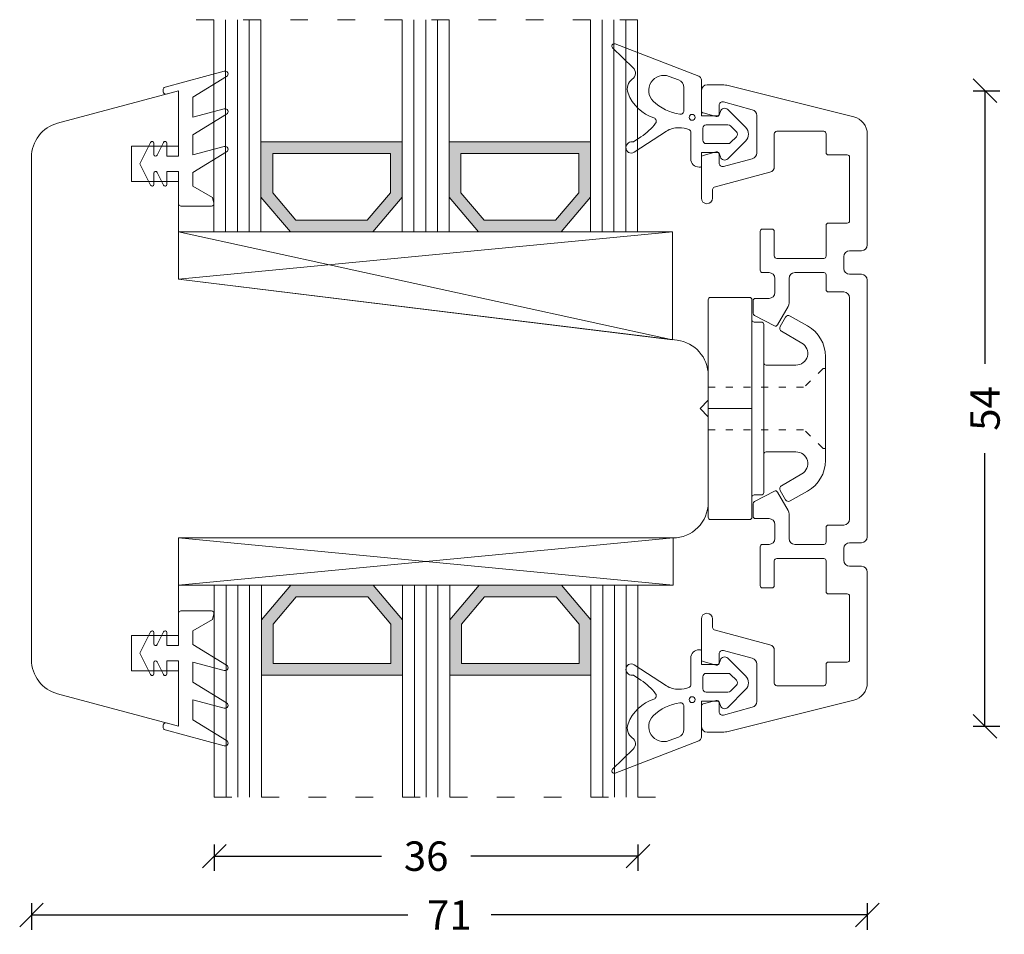
# Model space of a CAD drawing. Units: millimetres. Extents: x 222661.4 to 222745.1, y -42629.9 to -42552.2.
import ezdxf

# ---------------------------------------------------------------- set-up
doc = ezdxf.new("R2010")
doc.units = ezdxf.units.MM
for name, pattern in [('ACAD_ISO03W100', [30, 12, -18]), ('AUSGEZOGEN', [0]), ('OGLT1', [4, 1.5, -2.5])]:
    doc.linetypes.add(name, pattern=pattern)
doc.layers.get('0').update_dxf_attribs({"linetype": 'CONTINUOUS'})
doc.layers.get('DEFPOINTS').update_dxf_attribs({"linetype": 'CONTINUOUS'})
for name, color, linetype, lineweight in [('Aluskal', 7, 'CONTINUOUS', 18), ('Clips', 255, 'CONTINUOUS', 18), ('GLAS_PROFIL', 7, 'CONTINUOUS', 18), ('Mål linier-stor', 1, 'CONTINUOUS', 18), ('Træ', 7, 'CONTINUOUS', 18), ('Tætningsbånd', 7, 'CONTINUOUS', 18)]:
    doc.layers.add(name, color=color, linetype=linetype, lineweight=lineweight)
doc.styles.add('1-1', font='arial.ttf', dxfattribs={"height": 2.5})
doc.dimstyles.new('1-1', dxfattribs={"dimscale": 0, "dimtxt": 2.5, "dimasz": 2, "dimexe": 1.25, "dimexo": 2, "dimgap": 2, "dimtad": 0, "dimtoh": 1, "dimdec": 1, "dimzin": 9, "dimdsep": 46, "dimtxsty": '1-1', "dimblk": 'OBLIQUE', "dimcen": 2, "dimadec": 1, "dimazin": 0, "dimtfac": 1, "dimtdec": 1, "dimtmove": 2, "dimatfit": 2, "dimldrblk": 'CLOSEDBLANK', "dimfxl": 1, "dimfxlon": 1, "dimtolj": 1, "dimtzin": 0, "dimarcsym": 0})

# ---------------------------------------------------------------- blocks, each defined once
blk = doc.blocks.new('clips 3')
at = {"color": 7}
for p, q in [((0.68, 1.95), (0.681, 9.238)), ((0.881, 9.438), (4.2, 9.438)), ((4.4, 9.238), (4.4, -7.539)), ((6.792, 6.967), (7.243, 7.748)), ((7.652, 7.858), (9.129, 7.014)), ((4.6, 7.339), (5.2, 7.339)), ((5.4, 7.139), (5.4, -3.888)), ((8.64, 5.554), (6.902, 6.557)), ((10.64, 4.41), (10.64, 3.583)), ((5.6, 3.688), (8.14, 3.688)), ((10.64, 3.583), (10.64, -3.583)), ((0.68, -0.771), (0.68, 1.95)), ((0, 0), (0.68, 0.7)), ((0.68, -0.7), (0, 0)), ((0.68, -1.95), (0.68, -0.781)), ((0.68, -1.95), (0.681, -9.238)), ((5.4, -7.139), (5.4, -3.888)), ((5.6, -3.688), (8.14, -3.688)), ((10.64, -4.41), (10.64, -3.583)), ((8.64, -5.554), (6.902, -6.557)), ((4.6, -7.339), (5.2, -7.339)), ((6.792, -6.967), (7.243, -7.748)), ((7.652, -7.858), (9.129, -7.014)), ((4.4, -9.238), (4.4, -7.539)), ((0.881, -9.438), (4.2, -9.438))]:
    blk.add_line(p, q, dxfattribs=at)
at = {"color": 7, "linetype": 'ACAD_ISO03W100', "lineweight": 5, "ltscale": 0.05}
for p, q in [((10.44, 3.4), (8.84, 1.8)), ((10.44, 3.4), (10.64, 3.4)), ((0.68, 1.8), (8.84, 1.8)), ((0.68, -1.8), (8.84, -1.8)), ((10.44, -3.4), (8.84, -1.8)), ((10.44, -3.4), (10.64, -3.4))]:
    blk.add_line(p, q, dxfattribs=at)
at = {"color": 7, "linetype": 'AUSGEZOGEN'}
blk.add_line((0.68, 0), (4.4, 0), dxfattribs=at)
at = {"color": 7}
for centre, radius, start, end in [((0.881, 9.238), 0.2, 90, 179.99073), ((4.2, 9.238), 0.2, 0, 90), ((4.6, 7.539), 0.2, 180, 270), ((7.503, 7.598), 0.3, 60.23908, 149.99511), ((5.2, 7.139), 0.2, 0, 90), ((7.052, 6.817), 0.3, 149.99511, 240.00001), ((7.64, 4.41), 3, 360, 60.23908), ((8.14, 4.688), 1, 270, 60.00001), ((5.6, 3.888), 0.2, 180, 270), ((5.6, -3.888), 0.2, 90, 180), ((8.14, -4.688), 1, 299.99999, 90), ((7.64, -4.41), 3, 299.76092, 360), ((7.052, -6.817), 0.3, 119.99999, 210.00489), ((4.6, -7.539), 0.2, 90, 180), ((5.2, -7.139), 0.2, 270, 0), ((7.503, -7.598), 0.3, 210.00489, 299.76092), ((0.881, -9.238), 0.2, 180.00927, 270), ((4.2, -9.238), 0.2, 270, 0)]:
    blk.add_arc(centre, radius, start, end, dxfattribs=at)
blk = doc.blocks.new('O-1709')
at = {"layer": 'Tætningsbånd'}
blk.add_lwpolyline([(3.3, -3.4), (3.3, -0.65), (2.3, -0.65), (2.3, -1.75, -0.794561), (2.015, -1.816), (1.485, -0.734, 0.794561), (1.2, -0.8), (1.2, -1.75, -0.790116), (0.916, -1.818), (0, 0), (0.916, 1.818, -0.790116), (1.2, 1.75), (1.2, 0.8, 0.794561), (1.485, 0.734), (2.015, 1.816, -0.794561), (2.3, 1.75), (2.3, 0.65), (3.3, 0.65), (3.3, 6.207), (2.252, 5.926, -0.493145), (2, 6.12), (2, 6.327, -0.339454), (2.148, 6.52), (7.185, 7.87, -0.865504), (7.381, 7.415), (4.5, 5.65), (4.5, 3.95), (7.185, 4.67, -0.865504), (7.381, 4.215), (4.5, 2.45), (4.5, 0.75), (7.185, 1.47, -0.865504), (7.381, 1.015), (4.5, -0.75), (4.5, -1.895), (6.194, -2.873), (6.293, -3.348, -0.493145), (6.1, -3.6), (3.5, -3.6, -0.414214)], format="xyb", close=True, dxfattribs=at)
blk = doc.blocks.new('ACAF6286')
at = {"layer": 'Tætningsbånd', "color": 7}
for points in [[(-9.795, 5.648, -0.468432), (-9.867, 4.673, 0.339089), (-10.227, 3.494, 0.227842), (-8.027, 1.382, -0.515333), (-7.888, 0.936, -0.085495), (-9.13, -0.222), (-9.777, -0.646, 0.438996), (-10.404, -1.11, 0.632908), (-9.706, -1.537), (-6.97, 0.256, -0.152582), (-5.938, 0.549, -0.118766), (-5.018, 0.374, -0.29456), (-4.9, 0.192), (-4.9, -2.1, 0.414214), (-4.2, -2.8), (-4.1, -2.8, 0.414214), (-4, -2.7), (-4, -1.55), (-2.517, -1.55), (-2.387, -1.936, 0.556393), (-1.744, -2.086), (-0.242, -0.584, 0.414214), (-0.242, 0.584), (-1.744, 2.086, 0.556393), (-2.387, 1.936), (-2.517, 1.55), (-4, 1.55), (-4, 4.61, 0.310122), (-4.224, 4.936), (-11.32, 7.672, 0.81739), (-11.537, 7.332)], [(-1.025, -0.212, 0.414214), (-1.025, 0.212), (-1.525, 0.712, 0.198912), (-1.737, 0.8), (-3.582, 0.8, 0.414214), (-3.882, 0.5), (-3.882, -0.5, 0.414214), (-3.582, -0.8), (-1.737, -0.8, 0.198912), (-1.525, -0.712)]]:
    blk.add_lwpolyline(points, format="xyb", close=True, dxfattribs=at)
blk.add_lwpolyline([(-5.825, 1.699, 0.451805), (-5.487, 1.997), (-5.487, 3.956, 0.311785), (-5.94, 4.61), (-6.746, 4.916, 0.810584), (-8.094, 2.815, 0.161985), (-5.828, 1.7)], format="xyb", dxfattribs=at)
blk.add_circle((-4.785, 1.431), 0.25, dxfattribs=at)
blk = doc.blocks.new('5010')
at = {"ltscale": 25.4}
for p, q in [((-12.6, 27), (-12.6, 25.3)), ((-12.1, 27.5), (-10.8, 27.5)), ((-10.316, 27.441), (0.363, 24.778)), ((-8.271, 25.388), (-10.722, 26.045)), ((-11.352, 24.812), (-12.452, 25.107)), ((-11.1, 25.755), (-11.1, 25.005)), ((-7.9, 24.905), (-7.9, 21.705)), ((-6.2, 23.55), (-2.2, 23.55)), ((-6.4, 23.35), (-6.4, 20.554)), ((-2, 23.35), (-2, 21.75)), ((1.5, 23.323), (1.5, 13.9)), ((-11.352, 21.798), (-12.452, 21.503)), ((-12.6, 21.31), (-12.6, 17.875)), ((-11.1, 20.855), (-11.1, 21.605)), ((-8.271, 21.222), (-10.722, 20.565)), ((-1.8, 21.55), (-0.2, 21.55)), ((0, 21.35), (0, 15.95)), ((-6.771, 20.071), (-11.502, 18.803)), ((-11.65, 18.61), (-11.65, 17.875)), ((-7.4, 15.25), (-6.6, 15.25)), ((-2, 15.55), (-2, 12.95)), ((-1.8, 15.75), (-0.2, 15.75)), ((-7.6, 15.05), (-7.6, 11.75)), ((-6.4, 15.05), (-6.4, 12.95)), ((0, 13.4), (1, 13.4)), ((-6.2, 12.75), (-2.2, 12.75)), ((-0.5, 12.9), (-0.5, 11.9)), ((-7.4, 11.55), (-6.85, 11.55)), ((-6.35, 11.05), (-6.35, 9.85)), ((-5.15, 11.05), (-5.15, 8.926)), ((-4.65, 11.55), (-2.2, 11.55)), ((-2, 11.35), (-2, 10.1)), ((0, 11.4), (1, 11.4)), ((1.5, -10.9), (1.5, 10.9)), ((-8, 9.35), (-6.85, 9.35)), ((-1.8, 9.9), (-0.5, 9.9)), ((0, -9.4), (0, 9.4)), ((-8.2, 9.15), (-8.2, 8.089)), ((-5.217, 8.676), (-6.127, 7.1)), ((-8.093, 7.911), (-6.393, 7.023)), ((-8.093, -7.911), (-6.393, -7.023)), ((-5.217, -8.676), (-6.127, -7.1)), ((-8.2, -9.15), (-8.2, -8.089)), ((-5.15, -11.05), (-5.15, -8.926)), ((-8, -9.35), (-6.85, -9.35)), ((-6.35, -11.05), (-6.35, -9.85)), ((-1.8, -9.9), (-0.5, -9.9)), ((-2, -11.35), (-2, -10.1)), ((-7.4, -11.55), (-6.85, -11.55)), ((-4.65, -11.55), (-2.2, -11.55)), ((0, -11.4), (1, -11.4)), ((-7.6, -15.05), (-7.6, -11.75)), ((-0.5, -12.9), (-0.5, -11.9)), ((-6.4, -15.05), (-6.4, -12.95)), ((-6.2, -12.75), (-2.2, -12.75)), ((-2, -15.55), (-2, -12.95)), ((0, -13.4), (1, -13.4)), ((1.5, -23.323), (1.5, -13.9)), ((-7.4, -15.25), (-6.6, -15.25)), ((-1.8, -15.75), (-0.2, -15.75)), ((0, -21.35), (0, -15.95)), ((-12.6, -21.31), (-12.6, -17.875)), ((-11.65, -18.61), (-11.65, -17.875)), ((-6.771, -20.071), (-11.502, -18.803)), ((-11.1, -20.855), (-11.1, -21.605)), ((-8.271, -21.222), (-10.722, -20.565)), ((-6.4, -23.35), (-6.4, -20.554)), ((-11.352, -21.798), (-12.452, -21.503)), ((-7.9, -24.905), (-7.9, -21.705)), ((-2, -23.35), (-2, -21.75)), ((-1.8, -21.55), (-0.2, -21.55)), ((-6.2, -23.55), (-2.2, -23.55)), ((-11.352, -24.812), (-12.452, -25.107)), ((-11.1, -25.755), (-11.1, -25.005)), ((-10.316, -27.441), (0.363, -24.778)), ((-12.6, -27), (-12.6, -25.3)), ((-8.271, -25.388), (-10.722, -26.045)), ((-12.1, -27.5), (-10.8, -27.5))]:
    blk.add_line(p, q, dxfattribs=at)
for centre, radius, start, end in [((-12.1, 27), 0.5, 90, 180), ((-10.8, 25.5), 2, 76, 90), ((-10.8, 25.755), 0.3, 74.99999, 180), ((-12.4, 25.3), 0.2, 180, 255), ((-8.4, 24.905), 0.5, 0, 75), ((-11.3, 25.005), 0.2, 255, 0), ((0, 23.323), 1.5, 0, 76), ((-6.2, 23.35), 0.2, 90, 180), ((-2.2, 23.35), 0.2, 0, 90), ((-11.3, 21.605), 0.2, 0, 105), ((-12.4, 21.31), 0.2, 105, 180), ((-8.4, 21.705), 0.5, 285, 0), ((-1.8, 21.75), 0.2, 180, 270), ((-0.2, 21.35), 0.2, 0, 90), ((-10.8, 20.855), 0.3, 180, 285.00001), ((-6.9, 20.554), 0.5, 285, 0), ((-11.45, 18.61), 0.2, 105, 180), ((-12.125, 17.875), 0.475, 180, 0), ((-0.2, 15.95), 0.2, 270, 0), ((-7.4, 15.05), 0.2, 90, 180), ((-6.6, 15.05), 0.2, 0, 90), ((-1.8, 15.55), 0.2, 90, 180), ((0, 12.9), 0.5, 90, 180), ((1, 13.9), 0.5, 270, 0), ((-6.2, 12.95), 0.2, 180, 270), ((-2.2, 12.95), 0.2, 270, 0), ((-7.4, 11.75), 0.2, 180, 270), ((0, 11.9), 0.5, 180, 270), ((-6.85, 11.05), 0.5, 0, 90), ((-4.65, 11.05), 0.5, 90, 180), ((-2.2, 11.35), 0.2, 0, 90), ((1, 10.9), 0.5, 0, 90), ((-1.8, 10.1), 0.2, 180, 270), ((-8, 9.15), 0.2, 90, 180), ((-6.85, 9.85), 0.5, 270, 0), ((-0.5, 9.4), 0.5, 0, 90), ((-5.65, 8.926), 0.5, 330, 0), ((-8, 8.089), 0.2, 180, 242.4), ((-6.3, 7.2), 0.2, 242.4, 330), ((-6.3, -7.2), 0.2, 30, 117.6), ((-8, -8.089), 0.2, 117.6, 180), ((-8, -9.15), 0.2, 180, 270), ((-5.65, -8.926), 0.5, 0, 30), ((-6.85, -9.85), 0.5, 0, 90), ((-1.8, -10.1), 0.2, 90, 180), ((-0.5, -9.4), 0.5, 270, 0), ((-7.4, -11.75), 0.2, 90, 180), ((-6.85, -11.05), 0.5, 270, 0), ((-4.65, -11.05), 0.5, 180, 270), ((-2.2, -11.35), 0.2, 270, 0), ((0, -11.9), 0.5, 90, 180), ((1, -10.9), 0.5, 270, 0), ((-6.2, -12.95), 0.2, 90, 180), ((-2.2, -12.95), 0.2, 0, 90), ((0, -12.9), 0.5, 180, 270), ((1, -13.9), 0.5, 0, 90), ((-7.4, -15.05), 0.2, 180, 270), ((-6.6, -15.05), 0.2, 270, 0), ((-1.8, -15.55), 0.2, 180, 270), ((-0.2, -15.95), 0.2, 0, 90), ((-12.125, -17.875), 0.475, 0, 180), ((-11.45, -18.61), 0.2, 180, 255), ((-6.9, -20.554), 0.5, 0, 75), ((-10.8, -20.855), 0.3, 74.99999, 180), ((-12.4, -21.31), 0.2, 180, 255), ((-11.3, -21.605), 0.2, 255, 0), ((-8.4, -21.705), 0.5, 0, 75), ((-1.8, -21.75), 0.2, 90, 180), ((-0.2, -21.35), 0.2, 270, 0), ((-6.2, -23.35), 0.2, 180, 270), ((-2.2, -23.35), 0.2, 270, 0), ((0, -23.323), 1.5, 284, 0), ((-11.3, -25.005), 0.2, 0, 105), ((-8.4, -24.905), 0.5, 285, 0), ((-12.4, -25.3), 0.2, 105, 180), ((-10.8, -25.755), 0.3, 180, 285.00001), ((-12.1, -27), 0.5, 180, 270), ((-10.8, -25.5), 2, 270, 284)]:
    blk.add_arc(centre, radius, start, end, dxfattribs=at)
blk = doc.blocks.new('_Oblique')
at = {"color": 0, "linetype": 'ByBlock', "lineweight": -2}
blk.add_line((-0.5, -0.5), (0.5, 0.5), dxfattribs=at)
blk = doc.blocks.new('*D9')
at = {"layer": 'DEFPOINTS', "color": 0, "transparency": 16777216}
for p in [(222662.396, -42585.229), (222733.416, -42585.229), (222662.396, -42628.264)]:
    blk.add_point(p, dxfattribs=at)
at = {"layer": 'Mål linier-stor', "color": 0, "lineweight": -2, "transparency": 16777216}
for p, q in [((222662.396, -42627.264), (222662.396, -42629.514)), ((222733.416, -42627.264), (222733.416, -42629.514)), ((222662.396, -42628.264), (222694.367, -42628.264)), ((222733.416, -42628.264), (222701.445, -42628.264))]:
    blk.add_line(p, q, dxfattribs=at)
at = {"layer": 'Mål linier-stor', "color": 0, "lineweight": -2, "transparency": 16777216, "xscale": 2, "yscale": 2, "zscale": 2, "rotation": 180}
blk.add_blockref('_Oblique', (222662.396, -42628.264), dxfattribs=at)
at = {"layer": 'Mål linier-stor', "color": 0, "lineweight": -2, "transparency": 16777216, "xscale": 2, "yscale": 2, "zscale": 2}
blk.add_blockref('_Oblique', (222733.416, -42628.264), dxfattribs=at)
at = {"layer": 'Mål linier-stor', "color": 1, "transparency": 16777216, "insert": (222697.906, -42628.264), "char_height": 2.5, "attachment_point": 5, "style": '1-1'}
blk.add_mtext('\\A1;71', dxfattribs=at)
blk = doc.blocks.new('_CLOSEDBLANK')
at = {"color": 0, "linetype": 'ByBlock'}
for p, q in [((-1, 0.167), (0, 0)), ((-1, 0.167), (-1, -0.167)), ((0, 0), (-1, -0.167))]:
    blk.add_line(p, q, dxfattribs=at)
blk = doc.blocks.new('*D10')
at = {"layer": 'DEFPOINTS', "color": 0, "linetype": 'AUSGEZOGEN', "transparency": 16777216}
for p in [(222674.896, -42558.229), (222743.416, -42558.229), (222674.896, -42612.229)]:
    blk.add_point(p, dxfattribs=at)
at = {"layer": 'Mål linier-stor', "color": 0, "linetype": 'AUSGEZOGEN', "lineweight": -2, "transparency": 16777216}
for p, q in [((222742.416, -42558.229), (222744.666, -42558.229)), ((222743.416, -42558.229), (222743.416, -42581.444)), ((222743.416, -42612.229), (222743.416, -42589.015)), ((222742.416, -42612.229), (222744.666, -42612.229))]:
    blk.add_line(p, q, dxfattribs=at)
at = {"layer": 'Mål linier-stor', "color": 0, "linetype": 'AUSGEZOGEN', "lineweight": -2, "transparency": 16777216, "xscale": 2, "yscale": 2, "zscale": 2}
for p, rotation in [((222743.416, -42558.229), 90), ((222743.416, -42612.229), 270)]:
    blk.add_blockref('_Oblique', p, dxfattribs=dict(at, rotation=rotation))
at = {"layer": 'Mål linier-stor', "color": 1, "linetype": 'AUSGEZOGEN', "transparency": 16777216, "insert": (222743.416, -42585.229), "char_height": 2.5, "attachment_point": 5, "rotation": 90, "style": '1-1'}
blk.add_mtext('\\A1;54', dxfattribs=at)
blk = doc.blocks.new('Spacer 12mm')
h = blk.add_hatch(color=256)
h.dxf.hatch_style = 1
h.paths.add_polyline_path([(0, -1), (-12, -1), (-12, -5.717), (-9.5, -8.666), (-2.5, -8.666), (0, -5.717)])
h.paths.add_polyline_path([(-1, -2), (-1, -5.35), (-2.963, -7.666), (-9.037, -7.666), (-11, -5.35), (-11, -2)], flags=16)
for p, q in [((-12, -1), (0, -1)), ((-12, -1), (-12, -5.717)), ((0, -1), (0, -5.717)), ((-11, -2), (-1, -2)), ((-11, -2), (-11, -5.35)), ((-1, -2), (-1, -5.35)), ((-12, -5.717), (-9.5, -8.666)), ((-11, -5.35), (-9.037, -7.666)), ((-1, -5.35), (-2.963, -7.666)), ((0, -5.717), (-2.5, -8.666)), ((-9.037, -7.666), (-2.963, -7.666)), ((-9.5, -8.666), (-2.5, -8.666))]:
    blk.add_line(p, q)
blk = doc.blocks.new('*U13')
at = {"color": 7}
for p, q in [((0, -4), (0, 0)), ((42.033, 0), (0, -4)), ((0, -4), (0, 0)), ((0, 0), (42.033, -4)), ((0, 0), (42.033, 0)), ((42.033, -4), (42.033, 0)), ((0, -4), (42.033, -4))]:
    blk.add_line(p, q, dxfattribs=at)
at = {"linetype": 'OGLT1'}
blk.add_line((40.536, -22.035), (1.536, -22.035), dxfattribs=at)
at = {"layer": 'GLAS_PROFIL', "color": 7}
for p, q in [((3.036, -4), (3.036, -22.035)), ((4.036, -4), (4.036, -22.035)), ((5.036, -4), (5.036, -22.035)), ((6.036, -4), (6.036, -22.035)), ((7.036, -4), (7.036, -22.035)), ((19.036, -4), (19.036, -22.035)), ((20.036, -4), (20.036, -22.035)), ((21.036, -4), (21.036, -22.035)), ((22.036, -4), (22.036, -22.035)), ((23.036, -4), (23.036, -22.035)), ((35.036, -4), (35.036, -22.035)), ((35.036, -4), (35.036, -22.035)), ((36.036, -4), (36.036, -22.035)), ((37.036, -4), (37.036, -22.035)), ((38.036, -4), (38.036, -22.035)), ((39.036, -4), (39.036, -22.035))]:
    blk.add_line(p, q, dxfattribs=at)
at = {"xscale": -1, "rotation": 180}
blk.add_blockref('Spacer 12mm', (19.036, -12.668), dxfattribs=at)
at = {"rotation": 180}
blk.add_blockref('Spacer 12mm', (23.036, -12.668), dxfattribs=at)
blk = doc.blocks.new('*U12')
at = {"linetype": 'OGLT1'}
blk.add_line((1.497, 22.035), (40.497, 22.035), dxfattribs=at)
at = {"color": 7}
for p, q in [((0, 4), (41.979, 4)), ((41.979, -5.154), (0, 4)), ((0, 0), (41.979, 4)), ((0, 4), (0, 0)), ((38.997, 4), (2.997, 4)), ((41.979, 4), (41.979, -5.154))]:
    blk.add_line(p, q, dxfattribs=at)
blk.add_lwpolyline([(41.979, -5.154), (0, 0)])
at = {"layer": 'GLAS_PROFIL', "color": 7}
for p, q in [((2.997, 4), (2.997, 22.035)), ((3.997, 4), (3.997, 22.035)), ((4.997, 4), (4.997, 22.035)), ((5.997, 4), (5.997, 22.035)), ((6.997, 4), (6.997, 22.035)), ((6.997, 4), (6.997, 22.035)), ((18.997, 4), (18.997, 22.035)), ((19.997, 4), (19.997, 22.035)), ((20.997, 4), (20.997, 22.035)), ((21.997, 4), (21.997, 22.035)), ((22.997, 4), (22.997, 22.035)), ((34.997, 4), (34.997, 22.035)), ((35.997, 4), (35.997, 22.035)), ((36.997, 4), (36.997, 22.035)), ((37.997, 4), (37.997, 22.035)), ((38.997, 4), (38.997, 22.035))]:
    blk.add_line(p, q, dxfattribs=at)
blk.add_blockref('Spacer 12mm', (18.997, 12.668))
at = {"xscale": -1}
blk.add_blockref('Spacer 12mm', (22.997, 12.668), dxfattribs=at)
blk = doc.blocks.new('*D11')
at = {"layer": 'DEFPOINTS', "color": 0, "transparency": 16777216}
for p in [(222677.932, -42600.23), (222713.932, -42600.23), (222677.932, -42623.264)]:
    blk.add_point(p, dxfattribs=at)
at = {"layer": 'Mål linier-stor', "color": 0, "lineweight": -2, "transparency": 16777216}
for p, q in [((222677.932, -42622.264), (222677.932, -42624.514)), ((222713.932, -42622.264), (222713.932, -42624.514)), ((222677.932, -42623.264), (222692.143, -42623.264)), ((222713.932, -42623.264), (222699.721, -42623.264))]:
    blk.add_line(p, q, dxfattribs=at)
at = {"layer": 'Mål linier-stor', "color": 0, "lineweight": -2, "transparency": 16777216, "xscale": 2, "yscale": 2, "zscale": 2, "rotation": 180}
blk.add_blockref('_Oblique', (222677.932, -42623.264), dxfattribs=at)
at = {"layer": 'Mål linier-stor', "color": 0, "lineweight": -2, "transparency": 16777216, "xscale": 2, "yscale": 2, "zscale": 2}
blk.add_blockref('_Oblique', (222713.932, -42623.264), dxfattribs=at)
at = {"layer": 'Mål linier-stor', "color": 1, "transparency": 16777216, "insert": (222695.932, -42623.264), "char_height": 2.5, "attachment_point": 5, "style": '1-1'}
blk.add_mtext('\\A1;36', dxfattribs=at)

msp = doc.modelspace()

# ---------------------------------------------------------------- linework, layer by layer
at = {"layer": 'Træ'}
msp.add_lwpolyline([(222719.896, -42593.229), (222719.896, -42582.409), (222719.896, -42582.409), (222719.896, -42582.409, 0.378866), (222717.262, -42579.431), (222674.896, -42574.229), (222674.896, -42565.937), (222670.896, -42565.937), (222670.896, -42562.937), (222674.896, -42562.937), (222674.896, -42558.229), (222674.896, -42558.229), (222664.62, -42560.983, 0.339454), (222662.396, -42563.881), (222662.396, -42606.578, 0.339454), (222664.62, -42609.476), (222674.896, -42612.229), (222674.896, -42607.522), (222670.896, -42607.522), (222670.896, -42604.522), (222674.896, -42604.522), (222674.896, -42596.229), (222716.896, -42596.229, 0.414214), (222719.896, -42593.229), (222719.896, -42593.229)], format="xyb", close=True, dxfattribs=at)

# ---------------------------------------------------------------- block references
at = {"layer": 'Aluskal'}
msp.add_blockref('5010', (222731.916, -42585.229), dxfattribs=at)
at = {"layer": 'Clips', "xscale": -1, "rotation": 180}
msp.add_blockref('clips 3', (222719.216, -42585.229), dxfattribs=at)
at = {"layer": 'GLAS_PROFIL'}
for name, p in [('*U12', (222674.896, -42574.229)), ('*U13', (222674.896, -42596.229))]:
    msp.add_blockref(name, p, dxfattribs=at)
at = {"layer": 'Tætningsbånd'}
for name, p in [('ACAF6286', (222723.316, -42561.924)), ('O-1709', (222671.596, -42564.437))]:
    msp.add_blockref(name, p, dxfattribs=at)
at = {"layer": 'Tætningsbånd', "xscale": -1, "rotation": 180}
for name, p in [('O-1709', (222671.596, -42606.022)), ('ACAF6286', (222723.316, -42608.534))]:
    msp.add_blockref(name, p, dxfattribs=at)

# ---------------------------------------------------------------- dimensions: what is measured, and where the dimension line sits
at = {"layer": 'Mål linier-stor', "linetype": 'AUSGEZOGEN'}
dim = msp.add_linear_dim(base=(222743.416, -42558.229), p1=(222674.896, -42612.229), p2=(222674.896, -42558.229), angle=270, dimstyle='1-1', override={"dimscale": 1, "dimclrt": 1}, dxfattribs=at)
dim.commit()
dim.dimension.update_dxf_attribs({"geometry": '*D10', "text_midpoint": (222743.416, -42585.229)})
at = {"layer": 'Mål linier-stor'}
for base, p1, p2, picture, middle in [((222662.396, -42628.264), (222733.416, -42585.229), (222662.396, -42585.229), '*D9', (222697.906, -42628.264)), ((222677.932, -42623.264), (222713.932, -42600.23), (222677.932, -42600.23), '*D11', (222695.932, -42623.264))]:
    dim = msp.add_linear_dim(base=base, p1=p1, p2=p2, dimstyle='1-1', override={"dimscale": 1, "dimclrt": 1}, dxfattribs=at)
    dim.commit()
    dim.dimension.update_dxf_attribs({"geometry": picture, "text_midpoint": middle})

doc.saveas('drawing.dxf')
